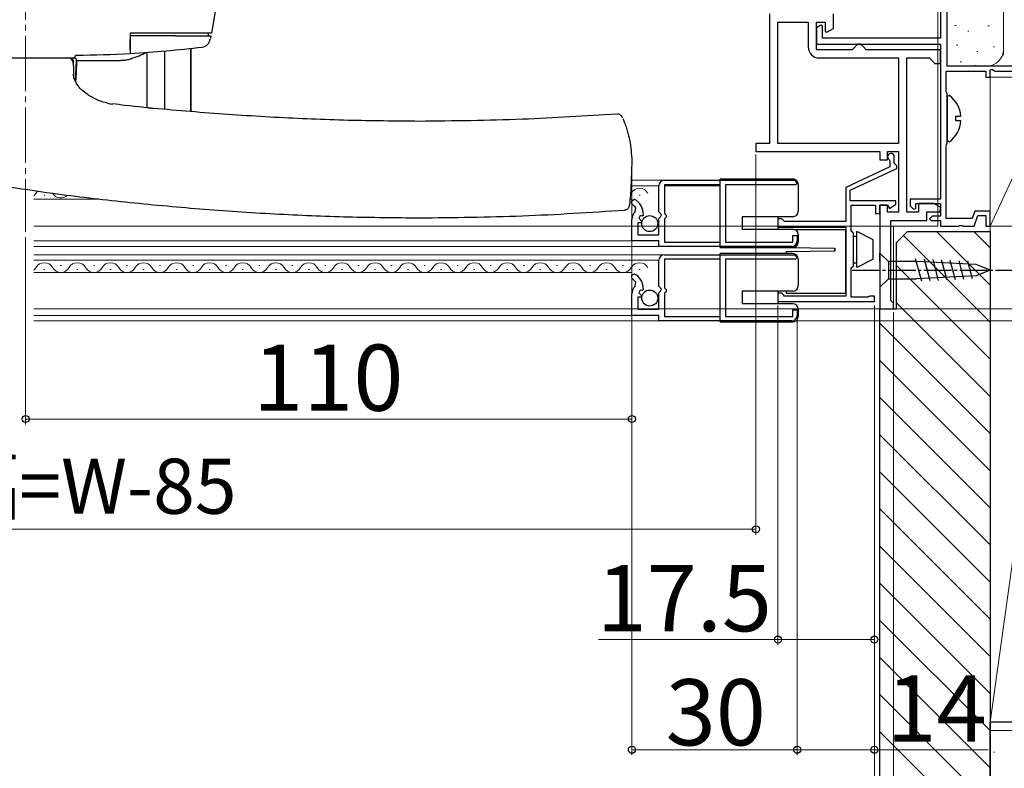
# Model space of a CAD drawing. Extents: x 105 to 1156, y 126 to 1709.
# Drawn here: x 841 to 1020, y 1021 to 1156 of the extents above; entities that cross this region are included whole.
import ezdxf

# ---------------------------------------------------------------- set-up
doc = ezdxf.new("R2010")
doc.units = 0
doc.linetypes.add('YCENTER_1', pattern=[13, 10, -1, 1, -1])
for name, color, linetype, lineweight in [('YKK_11', 7, 'CONTINUOUS', 30), ('YKK_12', 2, 'CONTINUOUS', 13), ('YKK_13', 4, 'CONTINUOUS', 30), ('YKK_D', 6, 'CONTINUOUS', 13), ('YSS_K', 3, 'CONTINUOUS', 13), ('YSS_KE', 3, 'CONTINUOUS', 30)]:
    doc.layers.add(name, color=color, linetype=linetype, lineweight=lineweight)
doc.styles.add('text-b', font='txt')

msp = doc.modelspace()

# ---------------------------------------------------------------- linework, layer by layer
at = {"layer": 'YKK_11'}
for p, q in [((977.5, 1157.5), (977.5, 1134)), ((986, 1151), (986, 1156)), ((986, 1156), (987.6, 1156)), ((987.6, 1156), (987.6, 1154.33)), ((989.1, 1154.85), (989.1, 1157.5)), ((987.6, 1154.33), (987.9, 1154.15)), ((987.9, 1154.15), (989.1, 1154.85)), ((992.5, 1151), (986, 1151)), ((993, 1151.5), (992.5, 1151)), ((993.5, 1152), (993, 1151.5)), ((994, 1152), (993.5, 1152)), ((994.5, 1151.5), (994, 1152)), ((995, 1151), (994.5, 1151.5)), ((1008.5, 1151), (995, 1151)), ((1008.5, 1148.5), (1008.5, 1151)), ((1002.4, 1121.5), (1002.4, 1149.5)), ((1002.4, 1149.5), (1006.5, 1149.5)), ((1006.5, 1149.5), (1007, 1149)), ((1007, 1149), (1007.5, 1148.5)), ((1007.5, 1148.5), (1008.5, 1148.5)), ((977.5, 1134), (975, 1134)), ((975, 1134), (975, 1132.5)), ((975, 1132.5), (997.5, 1132.5)), ((997.5, 1132.5), (997.5, 1131)), ((997.5, 1131), (998.9, 1131)), ((998.9, 1131), (998.9, 1132.5)), ((998.9, 1132.5), (1000.9, 1132.5)), ((1000.9, 1132.5), (1000.9, 1121.5)), ((998.9, 1122.8), (997.5, 1122.8)), ((997.5, 1122.8), (997.5, 1104)), ((998.9, 1121.5), (998.9, 1122.8)), ((1007.3, 1123.1), (1004.5, 1123.1)), ((1004.5, 1123.1), (1004.5, 1121.5)), ((1008.57, 1122.34), (1007.3, 1123.1)), ((1008.36, 1121.6), (1008.57, 1122.34)), ((1000.9, 1121.5), (998.9, 1121.5)), ((1004.5, 1121.5), (1002.4, 1121.5)), ((1006, 1120), (1006, 1121.6)), ((1006, 1121.6), (1008.36, 1121.6)), ((999.5, 1105.5), (999.5, 1120)), ((999.5, 1120), (1006, 1120)), ((1000, 1105), (999.5, 1105.5)), ((1000, 1104), (1000, 1105)), ((997.5, 1104), (1000, 1104))]:
    msp.add_line(p, q, dxfattribs=at)
at = {"layer": 'YKK_11', "linetype": 'ByBlock', "lineweight": -2, "ltscale": 0.5}
for p, q in [((999.17, 1131.1), (999.3, 1130.85)), ((999.3, 1130.85), (999.3, 1129.73)), ((1000.1, 1130.4), (1000.1, 1131.6)), ((999.3, 1129.73), (991.3, 1126)), ((992.1, 1125.49), (1000.6, 1129.45)), ((1000.3, 1130.2), (1000.1, 1130.4)), ((1000.6, 1129.9), (1000.3, 1130.2)), ((1000.6, 1129.45), (1000.6, 1129.9)), ((958.4, 1127.3), (982, 1127.3)), ((982, 1127.3), (982.5, 1126.8)), ((957.4, 1121.57), (957.4, 1126.3)), ((968.5, 1126.5), (958.4, 1126.5)), ((958.4, 1126.5), (958.4, 1121.3)), ((968.5, 1116.1), (968.5, 1126.5)), ((982.2, 1126.5), (969.5, 1126.5)), ((969.5, 1126.5), (969.5, 1116.1)), ((982.5, 1126.8), (982.2, 1126.5)), ((991.3, 1126), (991.3, 1119.8)), ((992.1, 1123.6), (992.1, 1125.49)), ((952.5, 1123.6), (952.95, 1123.86)), ((952.5, 1123.13), (952.5, 1123.6)), ((952.63, 1122.88), (952.5, 1123.13)), ((953.13, 1121.66), (953.2, 1122.31)), ((1000.4, 1123.6), (992.1, 1123.6)), ((992.3, 1118.1), (992.3, 1122.8)), ((992.3, 1122.8), (996.7, 1122.8)), ((996.7, 1122.8), (996.7, 1121.3)), ((997.5, 1121.3), (997.5, 1122.8)), ((997.5, 1122.8), (998.9, 1122.8)), ((998.9, 1122.8), (999.27, 1122.16)), ((999.27, 1122.16), (1000.4, 1123)), ((1000.4, 1123), (1000.4, 1123.6)), ((952.5, 1116.3), (952.5, 1120.2)), ((954.03, 1120.89), (953.76, 1120.42)), ((953.76, 1120.42), (954.33, 1119.86)), ((954.35, 1120.81), (954.03, 1120.89)), ((954.6, 1121), (954.35, 1120.81)), ((957.86, 1121.03), (957.4, 1121.57)), ((957.4, 1120.4), (957.7, 1120.7)), ((957.4, 1117.4), (957.4, 1120.4)), ((957.7, 1120.7), (957.86, 1121.03)), ((958.4, 1121.3), (958.7, 1121)), ((958.7, 1120.6), (958.4, 1120.3)), ((958.4, 1120.3), (958.4, 1116.1)), ((958.7, 1121), (958.7, 1120.6)), ((979.7, 1120.3), (979, 1120.3)), ((979, 1120.3), (979, 1118.8)), ((980, 1120), (979.7, 1120.3)), ((996.7, 1121.3), (997.5, 1121.3)), ((954.22, 1119.6), (953.6, 1119.6)), ((953.6, 1119.6), (953.6, 1117.4)), ((954.33, 1119.86), (954.22, 1119.6)), ((979, 1118.8), (991.3, 1118.8)), ((980.2, 1119.8), (980, 1120)), ((991.3, 1119.8), (980.2, 1119.8)), ((991.3, 1118.8), (991.3, 1106.3)), ((953.6, 1117.4), (957.4, 1117.4)), ((981.7, 1116.1), (981.7, 1117.3)), ((981.7, 1117.3), (982.5, 1117.3)), ((982.5, 1117.3), (982.5, 1116.3)), ((992.7, 1117.7), (992.3, 1118.1)), ((992.7, 1111.8), (992.7, 1117.7)), ((957.4, 1116.3), (952.5, 1116.3)), ((957.4, 1115.3), (957.4, 1116.3)), ((981.5, 1115.3), (957.4, 1115.3)), ((958.4, 1116.1), (968.5, 1116.1)), ((969.5, 1116.1), (981.7, 1116.1)), ((958.4, 1113.8), (982, 1113.8)), ((968.5, 1113), (958.4, 1113)), ((958.4, 1113), (958.4, 1107.8)), ((968.5, 1102.6), (968.5, 1113)), ((982.2, 1113), (969.5, 1113)), ((969.5, 1113), (969.5, 1102.6)), ((982, 1113.8), (982.5, 1113.3)), ((982.5, 1113.3), (982.2, 1113)), ((957.4, 1108.07), (957.4, 1112.8)), ((992.3, 1111.4), (992.7, 1111.8)), ((992.3, 1106.1), (992.3, 1111.4)), ((952.5, 1110.1), (952.95, 1110.36)), ((952.5, 1109.63), (952.5, 1110.1)), ((952.63, 1109.38), (952.5, 1109.63)), ((953.13, 1108.16), (953.2, 1108.81)), ((957.86, 1107.53), (957.4, 1108.07)), ((958.4, 1107.8), (958.7, 1107.5)), ((952.5, 1102.8), (952.5, 1106.7)), ((954.22, 1106.1), (953.6, 1106.1)), ((953.6, 1106.1), (953.6, 1103.9)), ((954.03, 1107.39), (953.76, 1106.92)), ((953.76, 1106.92), (954.33, 1106.36)), ((954.35, 1107.31), (954.03, 1107.39)), ((954.33, 1106.36), (954.22, 1106.1)), ((954.6, 1107.5), (954.35, 1107.31)), ((957.4, 1106.9), (957.7, 1107.2)), ((957.4, 1103.9), (957.4, 1106.9)), ((957.7, 1107.2), (957.86, 1107.53)), ((958.7, 1107.1), (958.4, 1106.8)), ((958.4, 1106.8), (958.4, 1102.6)), ((958.7, 1107.5), (958.7, 1107.1)), ((979.7, 1106.8), (979, 1106.8)), ((979, 1106.8), (979, 1105.3)), ((980, 1106.5), (979.7, 1106.8)), ((980.2, 1106.3), (980, 1106.5)), ((991.3, 1106.3), (980.2, 1106.3)), ((995.36, 1106.1), (992.3, 1106.1)), ((995.53, 1106.2), (995.36, 1106.1)), ((995.7, 1106.3), (995.53, 1106.2)), ((996.5, 1106.3), (995.7, 1106.3)), ((996.5, 1105.3), (996.5, 1106.3)), ((979, 1105.3), (996.5, 1105.3)), ((957.4, 1102.8), (952.5, 1102.8)), ((953.6, 1103.9), (957.4, 1103.9)), ((957.4, 1101.8), (957.4, 1102.8)), ((958.4, 1102.6), (968.5, 1102.6)), ((969.5, 1102.6), (981.7, 1102.6)), ((981.7, 1102.6), (981.7, 1103.8)), ((981.7, 1103.8), (982.5, 1103.8)), ((982.5, 1103.8), (982.5, 1102.8)), ((981.5, 1101.8), (957.4, 1101.8))]:
    msp.add_line(p, q, dxfattribs=at)
at = {"layer": 'YKK_11', "linetype": 'ByBlock', "lineweight": -2}
for points in [[(1044.5, 1148), (1009.7, 1148), (1009.7, 1192.5)], [(1008.5, 1168.5), (1008.5, 1153.1), (987.1, 1153.1), (987.1, 1155.27), (986.8, 1155.45), (986, 1154.98), (986, 1152), (1008.5, 1152), (1008.5, 1123.9), (1003, 1123.9), (1003, 1122.7), (1003.62, 1122.05), (1004, 1122.2), (1004, 1123.1), (1008.5, 1123.1), (1008.5, 1120.8), (1007, 1120.8), (1006.5, 1120.3), (1006.8, 1120), (1008.5, 1120), (1008.5, 1119), (1011.74, 1119), (1011.92, 1119.12), (1012.47, 1119.12), (1012.66, 1119), (1014.6, 1119), (1015.29, 1120.9), (1016.7, 1120.9), (1016.7, 1119), (1017.5, 1119), (1017.5, 1121.7), (1014.73, 1121.7), (1014.26, 1120.4), (1009.5, 1120.4), (1009.5, 1133.55), (1009.6, 1133.78), (1009.7, 1134), (1009.7, 1143), (1009.6, 1143.22), (1009.5, 1143.45), (1009.5, 1147.1), (1016.7, 1147.1), (1016.7, 1146), (1017.5, 1146), (1017.5, 1147.27), (1017.8, 1147.45), (1018.4, 1147.1), (1031.5, 1147.1)]]:
    msp.add_lwpolyline(points, dxfattribs=at)
at = {"layer": 'YKK_11'}
msp.add_lwpolyline([(979, 1134), (979, 1156), (984.5, 1156), (984.5, 1151.5, 0.414213), (986.5, 1149.5), (1000.9, 1149.5), (1000.9, 1134)], format="xyb", close=True, dxfattribs=at)
at = {"layer": 'YKK_11', "linetype": 'ByBlock', "lineweight": -2, "ltscale": 0.5}
for centre, radius, start, end in [((999.5, 1131.6), 0.6, 0, 236.251), ((958.4, 1126.3), 1, 90, 180), ((951.35, 1121.03), 3.25, 359.4205, 60.5633), ((951.35, 1121.03), 2.25, 34.5938, 55.3505), ((954.5, 1120.2), 2, 133.1331, 180), ((981.5, 1116.3), 1, 270, 360), ((958.4, 1112.8), 1, 90, 180), ((951.35, 1107.53), 2.25, 34.5938, 55.3505), ((951.35, 1107.53), 3.25, 359.4205, 60.5633), ((954.5, 1106.7), 2, 133.1331, 180), ((981.5, 1102.8), 1, 270, 360)]:
    msp.add_arc(centre, radius, start, end, dxfattribs=at)
at = {"layer": 'YKK_12'}
for p, q in [((1008, 1205), (1008, 1119)), ((844, 1123.9), (855.93, 1123.9)), ((952.18, 1123.9), (952.49, 1123.9)), ((844, 1119), (1008, 1119)), ((1000, 1119), (1000, 1104)), ((1000, 1104), (844, 1104)), ((957.7, 1101.8), (844, 1101.8))]:
    msp.add_line(p, q, dxfattribs=at)
at = {"layer": 'YKK_12', "linetype": 'YCENTER_1'}
msp.add_line((842.5, 1166.5), (842.5, 1118), dxfattribs=at)
at = {"layer": 'YKK_12', "linetype": 'Continuous'}
for p, q in [((958.4, 1127.3), (952.37, 1127.3)), ((952.33, 1126.3), (957.4, 1126.3)), ((968.49, 1126.3), (958.4, 1126.3)), ((845.8, 1124.59), (846, 1124.59)), ((952.49, 1123.9), (952.49, 1118.2)), ((953.8, 1124.59), (954, 1124.59)), ((953, 1116.3), (844, 1116.3)), ((957.7, 1115.3), (844, 1115.3)), ((958.4, 1113.8), (844, 1113.8)), ((957.4, 1112.8), (844, 1112.8)), ((848.8, 1111.86), (849, 1111.86)), ((854.8, 1111.86), (855, 1111.86)), ((854.8, 1111.86), (855, 1111.86)), ((860.8, 1111.86), (861, 1111.86)), ((866.8, 1111.86), (867, 1111.86)), ((872.8, 1111.86), (873, 1111.86)), ((878.8, 1111.86), (879, 1111.86)), ((878.8, 1111.86), (879, 1111.86)), ((884.8, 1111.86), (885, 1111.86)), ((890.8, 1111.86), (891, 1111.86)), ((896.8, 1111.86), (897, 1111.86)), ((896.8, 1111.86), (897, 1111.86)), ((902.8, 1111.86), (903, 1111.86)), ((908.8, 1111.86), (909, 1111.86)), ((914.8, 1111.86), (915, 1111.86)), ((920.8, 1111.86), (921, 1111.86)), ((920.8, 1111.86), (921, 1111.86)), ((926.8, 1111.86), (927, 1111.86)), ((932.8, 1111.86), (933, 1111.86)), ((938.8, 1111.86), (939, 1111.86)), ((944.8, 1111.86), (945, 1111.86)), ((944.8, 1111.86), (945, 1111.86)), ((950.8, 1111.86), (951, 1111.86)), ((952.49, 1110.6), (844, 1110.6)), ((845.8, 1111.1), (846, 1111.1)), ((851.8, 1111.1), (852, 1111.1)), ((857.8, 1111.1), (858, 1111.1)), ((863.8, 1111.1), (864, 1111.1)), ((869.8, 1111.1), (870, 1111.1)), ((875.8, 1111.1), (876, 1111.1)), ((881.8, 1111.1), (882, 1111.1)), ((887.8, 1111.1), (888, 1111.1)), ((893.8, 1111.1), (894, 1111.1)), ((899.8, 1111.1), (900, 1111.1)), ((905.8, 1111.1), (906, 1111.1)), ((911.8, 1111.1), (912, 1111.1)), ((917.8, 1111.1), (918, 1111.1)), ((923.8, 1111.1), (924, 1111.1)), ((929.8, 1111.1), (930, 1111.1)), ((935.8, 1111.1), (936, 1111.1)), ((941.8, 1111.1), (942, 1111.1)), ((947.8, 1111.1), (948, 1111.1)), ((952.49, 1110.6), (952.49, 1102.8)), ((953.8, 1111.1), (954, 1111.1)), ((952.49, 1102.8), (844, 1102.8))]:
    msp.add_line(p, q, dxfattribs=at)
for centre, start, end in [((953.9, 1124.14), 29.2025, 150.7975), ((842.9, 1125.81), 309.8645, 330.7975), ((845.9, 1124.14), 135.115, 150.7975), ((848.9, 1125.81), 209.2025, 315.3287), ((950.9, 1125.81), 321.0508, 330.7975), ((842.9, 1112.32), 309.6856, 330.7975), ((845.9, 1110.64), 29.2025, 150.7975), ((848.9, 1112.32), 209.2025, 330.7975), ((851.9, 1110.64), 29.2025, 150.7975), ((854.9, 1112.32), 209.2025, 330.7975), ((857.9, 1110.64), 29.2025, 150.7975), ((860.9, 1112.32), 209.2025, 330.7975), ((863.9, 1110.64), 29.2025, 150.7975), ((866.9, 1112.32), 209.2025, 330.7975), ((869.9, 1110.64), 29.2025, 150.7975), ((872.9, 1112.32), 209.2025, 330.7975), ((875.9, 1110.64), 29.2025, 150.7975), ((878.9, 1112.32), 209.2025, 330.7975), ((881.9, 1110.64), 29.2025, 150.7975), ((884.9, 1112.32), 209.2025, 330.7975), ((887.9, 1110.64), 29.2025, 150.7975), ((890.9, 1112.32), 209.2025, 330.7975), ((893.9, 1110.64), 29.2025, 150.7975), ((896.9, 1112.32), 209.2025, 330.7975), ((899.9, 1110.64), 29.2025, 150.7975), ((902.9, 1112.32), 209.2025, 330.7975), ((905.9, 1110.64), 29.2025, 150.7975), ((908.9, 1112.32), 209.2025, 330.7975), ((911.9, 1110.64), 29.2025, 150.7975), ((914.9, 1112.32), 209.2025, 330.7975), ((917.9, 1110.64), 29.2025, 150.7975), ((920.9, 1112.32), 209.2025, 330.7975), ((923.9, 1110.64), 29.2025, 150.7975), ((926.9, 1112.32), 209.2025, 330.7975), ((929.9, 1110.64), 29.2025, 150.7975), ((932.9, 1112.32), 209.2025, 330.7975), ((935.9, 1110.64), 29.2025, 150.7975), ((938.9, 1112.32), 209.2025, 330.7975), ((941.9, 1110.64), 29.2025, 150.7975), ((944.9, 1112.32), 209.2025, 330.7975), ((947.9, 1110.64), 29.2025, 150.7975), ((950.9, 1112.32), 209.2025, 330.7975), ((953.9, 1110.64), 29.2025, 150.7975)]:
    msp.add_arc(centre, 1.72, start, end, dxfattribs=at)
at = {"layer": 'YKK_13'}
for p, q in [((877.5, 1161.5), (876.21, 1154)), ((875.2, 1154), (861.5, 1154)), ((861.5, 1154), (861.5, 1152.86)), ((869.69, 1153.5), (861.5, 1153.5)), ((876.21, 1154), (875.2, 1154)), ((875.63, 1154), (875.63, 1153.5)), ((876.05, 1153.05), (876.04, 1153)), ((876.04, 1153), (876.04, 1153)), ((876.13, 1153.5), (876.13, 1153.5)), ((864.59, 1140.46), (864.59, 1150.51)), ((867.71, 1150.76), (867.71, 1140.16)), ((872.49, 1151.24), (872.49, 1139.76)), ((872.5, 1139.75), (872.5, 1151.24)), ((850.04, 1149.43), (850.15, 1149.5)), ((850.96, 1149.5), (851.5, 1149.5)), ((851.5, 1149.5), (851.5, 1149.91)), ((851.57, 1145.24), (851.77, 1148.97)), ((851.77, 1148.97), (851.65, 1146.8)), ((859.26, 1149.04), (859.49, 1149.05)), ((861.64, 1149.37), (861.51, 1149.32)), ((851.23, 1146.15), (851.15, 1146.48)), ((851.65, 1146.8), (851.56, 1145.09)), ((950.83, 1138.61), (950.8, 1138.69)), ((952.48, 1131.3), (952.5, 1130.75)), ((952.5, 1130.75), (952.38, 1127.41))]:
    msp.add_line(p, q, dxfattribs=at)
at = {"layer": 'YKK_13', "linetype": 'ByBlock', "lineweight": -2, "ltscale": 0.5}
for p, q in [((1010.14, 1142.69), (1009.7, 1142.48)), ((1009.7, 1142.48), (1009.7, 1134.52)), ((1011.3, 1138.08), (1011.3, 1138.93)), ((1011.3, 1138.93), (1012.18, 1138.93)), ((1012.18, 1138.08), (1011.3, 1138.08)), ((1009.7, 1134.52), (1010.14, 1134.31))]:
    msp.add_line(p, q, dxfattribs=at)
at = {"layer": 'YKK_13', "linetype": 'Continuous'}
for p, q in [((968.5, 1115.1), (968.5, 1127.5)), ((981.7, 1127.5), (968.5, 1127.5)), ((982.7, 1126.5), (982.7, 1121.7)), ((981.7, 1120.7), (972.5, 1120.7)), ((972.5, 1120.7), (972.5, 1118.4)), ((979, 1120.7), (979, 1118.4)), ((981.7, 1118.4), (972.5, 1118.4)), ((982.7, 1117.4), (982.7, 1116.1)), ((968.5, 1115.1), (981.7, 1115.1)), ((968.5, 1101.6), (968.5, 1114)), ((981.7, 1114), (968.5, 1114)), ((982.7, 1113), (982.7, 1108.2)), ((981.7, 1107.2), (972.5, 1107.2)), ((972.5, 1107.2), (972.5, 1104.9)), ((979, 1107.2), (979, 1104.9)), ((981.7, 1104.9), (972.5, 1104.9)), ((982.7, 1103.9), (982.7, 1102.6)), ((968.5, 1101.6), (981.7, 1101.6))]:
    msp.add_line(p, q, dxfattribs=at)
at = {"layer": 'YKK_13', "linetype": 'Continuous', "lineweight": 30}
for p, q in [((991.3, 1118.3), (982.13, 1118.3)), ((991.3, 1106.8), (991.3, 1118.3)), ((992.7, 1117.15), (993.3, 1117.15)), ((993.3, 1111.5), (993.3, 1118)), ((996.3, 1116.5), (993.3, 1118)), ((980.52, 1115.1), (989.3, 1115)), ((989.3, 1114.5), (989.3, 1115)), ((989.3, 1115), (989.3, 1114.5)), ((996.3, 1113), (996.3, 1116.5)), ((980.5, 1114.4), (989.3, 1114.5)), ((980.5, 1114.4), (980.5, 1114)), ((996.3, 1113), (993.3, 1111.5)), ((992.7, 1112.35), (993.3, 1112.35)), ((980.5, 1107.2), (980.5, 1106.8)), ((980.5, 1106.8), (991.3, 1106.8))]:
    msp.add_line(p, q, dxfattribs=at)
at = {"layer": 'YKK_13', "linetype": 'Continuous', "ltscale": 0.5}
for p, q in [((997.5, 1112.55), (997.5, 1114.1)), ((997.5, 1114.1), (999.05, 1112.55)), ((1005.09, 1108.98), (1003.99, 1113.07)), ((1006.62, 1109.05), (1005.57, 1113)), ((997.5, 1112.55), (997.5, 1109.45)), ((1004.17, 1112.55), (999.05, 1112.55)), ((999.05, 1112.55), (999.05, 1109.45)), ((1015, 1112.03), (1004.17, 1112.55)), ((1008.16, 1109.12), (1007.14, 1112.92)), ((1009.69, 1109.2), (1008.71, 1112.85)), ((1011.22, 1109.27), (1010.28, 1112.77)), ((1012.76, 1109.34), (1011.86, 1112.7)), ((1014.29, 1109.42), (1013.43, 1112.62)), ((1017.5, 1111), (1015, 1112.03)), ((997.5, 1109.45), (997.5, 1107.9)), ((997.5, 1107.9), (999.05, 1109.45)), ((999.05, 1109.45), (1004.17, 1109.45)), ((1015, 1109.97), (1004.17, 1109.45)), ((1017.5, 1111), (1015, 1109.97))]:
    msp.add_line(p, q, dxfattribs=at)
at = {"layer": 'YKK_13', "linetype": 'YCENTER_1', "ltscale": 0.5}
msp.add_line((992.5, 1111), (1022.5, 1111), dxfattribs=at)
at = {"layer": 'YKK_13', "linetype": 'Continuous'}
for centre in [(955.74, 1119.44), (955.74, 1105.95)]:
    msp.add_circle(centre, 1.45, dxfattribs=at)
at = {"layer": 'YKK_13'}
for centre, radius, start, end in [((874.34, 1153.17), 1.7, 277.1951, 350.3), ((850.4, 1347.5), 197.5, 273.2222, 277.0277), ((851.75, 1149.75), 0.25, 91.1875, 173.6378), ((850.4, 1347.5), 197.5, 270.3913, 273.2222), ((859.13, 1149.09), 8, 257.192, 263.8634)]:
    msp.add_arc(centre, radius, start, end, dxfattribs=at)
at = {"layer": 'YKK_13', "linetype": 'ByBlock', "lineweight": -2, "ltscale": 0.5}
for start, end in [(4.5994, 52.2859), (307.7141, 355.4006)]:
    msp.add_arc((1006.9, 1138.5), 5.3, start, end, dxfattribs=at)
at = {"layer": 'YKK_13', "linetype": 'Continuous'}
for centre, start, end in [((981.7, 1126.5), 359.9996, 90), ((981.7, 1121.7), 270, 359.9996), ((981.7, 1117.4), 359.9996, 90), ((981.7, 1116.1), 270, 359.9996), ((981.7, 1113), 0, 90), ((981.7, 1108.2), 270, 360), ((981.7, 1103.9), 0, 90), ((981.7, 1102.6), 270, 0)]:
    msp.add_arc(centre, 1, start, end, dxfattribs=at)
at = {"layer": 'YKK_13'}
for centre, major_axis, ratio, start_param, end_param in [((842.75, 1155.72), (26.5, 0), 0.342073, 5.506144, 5.66879), ((842.75, 1149.22), (26.2, 0), 0.008727, 5.06394, 5.394126), ((867.71, 1140.54), (4, 0), 0.034921, 3.847507, 4.002946)]:
    msp.add_ellipse(centre, major_axis=major_axis, ratio=ratio, start_param=start_param, end_param=end_param, dxfattribs=at)
for points, knots in [([(861.5, 1150.95), (861.5, 1151), (861.5, 1151.12), (861.5, 1151.55), (861.5, 1152.14), (861.5, 1152.61), (861.5, 1152.86)], [0, 0, 0, 0, 0.244619, 0.489228, 0.734084, 1, 1, 1, 1]), ([(861.5, 1152.86), (861.5, 1152.64), (861.5, 1152.19), (861.5, 1151.6), (861.5, 1151.14), (861.5, 1151.02), (861.5, 1150.95)], [0, 0, 0, 0, 0.24561, 0.491226, 0.736656, 1, 1, 1, 1]), ([(869.69, 1153.5), (871.02, 1153.5), (872.64, 1153.5), (874.26, 1153.5), (874.55, 1153.5)], [0, 0, 0, 0, 0.823135, 1, 1, 1, 1]), ([(874.55, 1153.5), (874.71, 1153.5), (875.05, 1153.5), (875.52, 1153.5), (875.89, 1153.5), (876.11, 1153.5), (876.12, 1153.5), (876.13, 1153.5)], [0, 0, 0, 0, 0.17952, 0.380365, 0.580554, 0.781365, 1, 1, 1, 1]), ([(876.13, 1153.5), (876.12, 1153.45), (876.1, 1153.36), (876.08, 1153.24), (876.06, 1153.13), (876.05, 1153.08), (876.05, 1153.05)], [0, 0, 0, 0, 0.249763, 0.49962, 0.749762, 1, 1, 1, 1]), ([(861.5, 1150.95), (861.5, 1150.92), (861.5, 1150.7), (861.5, 1150.39), (861.5, 1150.34), (861.5, 1150.32)], [0, 0, 0, 0, 0.067324, 0.543711, 1, 1, 1, 1]), ([(861.5, 1150.95), (861.5, 1150.71), (861.5, 1150.33), (861.5, 1150.37), (861.5, 1150.38)], [0, 0, 0, 0, 0.639082, 1, 1, 1, 1]), ([(833.7, 1149.5), (835.14, 1149.5), (838.05, 1149.5), (843.33, 1149.5), (847.37, 1149.5), (849.91, 1149.5), (850.15, 1149.5)], [0, 0, 0, 0, 0.268049, 0.538903, 0.957212, 1, 1, 1, 1]), ([(851.15, 1148.53), (851.13, 1148.66), (851.09, 1148.91), (850.86, 1149.24), (850.53, 1149.46), (850.27, 1149.49), (850.15, 1149.5)], [0, 0, 0, 0, 0.240554, 0.5, 0.759446, 1, 1, 1, 1]), ([(850.15, 1149.5), (850.23, 1149.5), (850.38, 1149.5), (850.55, 1149.5), (850.63, 1149.5)], [0, 0, 0, 0, 0.559823, 1, 1, 1, 1]), ([(851.13, 1149.04), (851.12, 1149.09), (851.1, 1149.19), (851.02, 1149.32), (850.93, 1149.4), (850.84, 1149.46), (850.73, 1149.49), (850.66, 1149.5), (850.63, 1149.5)], [0, 0, 0, 0, 0.193102, 0.432828, 0.56821, 0.710302, 0.855543, 1, 1, 1, 1]), ([(851.13, 1149.04), (851.13, 1149.04), (851.13, 1149.03), (851.13, 1149.02), (851.13, 1149.01)], [0, 0, 0, 0, 0.540871, 1, 1, 1, 1]), ([(851.13, 1149.01), (851.13, 1148.91), (851.14, 1148.72), (851.15, 1148.59), (851.15, 1148.53)], [0, 0, 0, 0, 0.560619, 1, 1, 1, 1]), ([(851.77, 1148.98), (851.77, 1149.01), (851.77, 1149.08), (851.74, 1149.17), (851.7, 1149.27), (851.62, 1149.37), (851.51, 1149.44), (851.39, 1149.49), (851.31, 1149.5), (851.27, 1149.5)], [0, 0, 0, 0, 0.1226983, 0.2488429, 0.3756456, 0.500216, 0.7146006, 0.8513387, 1, 1, 1, 1]), ([(859.49, 1149.05), (859.5, 1149.05), (859.57, 1149.06), (859.63, 1149.06), (859.7, 1149.06)], [0, 0, 0, 0, 0.082989, 1, 1, 1, 1]), ([(859.7, 1149.06), (859.78, 1149.07), (859.96, 1149.07), (860.36, 1149.1), (860.9, 1149.16), (861.31, 1149.27), (861.51, 1149.32)], [0, 0, 0, 0, 0.131522, 0.263379, 0.628944, 1, 1, 1, 1]), ([(851.15, 1148.53), (851.15, 1148.51), (851.15, 1148.46), (851.16, 1148.07), (851.17, 1147.76), (851.18, 1147.55)], [0, 0, 0, 0, 0.25401, 0.507425, 1, 1, 1, 1]), ([(851.18, 1147.55), (851.19, 1147.33), (851.21, 1146.88), (851.22, 1146.4), (851.23, 1146.15)], [0, 0, 0, 0, 0.503233, 1, 1, 1, 1]), ([(853.78, 1142.84), (853.39, 1143.12), (852.62, 1143.68), (851.78, 1144.72), (851.25, 1145.77), (851.21, 1146.24), (851.19, 1146.49)], [0, 0, 0, 0, 0.248356, 0.490343, 0.739713, 1, 1, 1, 1]), ([(857.38, 1141.29), (857.23, 1141.32), (856.69, 1141.44), (855.34, 1141.89), (854.36, 1142.48), (853.78, 1142.84)], [0, 0, 0, 0, 0.132575, 0.490606, 1, 1, 1, 1]), ([(913.9, 1138), (909.61, 1138.04), (900.87, 1138.11), (887.59, 1138.66), (874.1, 1139.59), (864.3, 1140.43), (859.04, 1141.07), (858.28, 1141.16)], [0, 0, 0, 0, 0.230715, 0.470633, 0.714909, 0.958453, 1, 1, 1, 1]), ([(865.11, 1140.43), (865.21, 1140.42), (865.36, 1140.41), (865.52, 1140.37), (865.58, 1140.36)], [0, 0, 0, 0, 0.1303766, 0.1938313, 0.1938313, 0.1938313, 0.1938313]), ([(949.81, 1139.33), (944.1, 1138.96), (932.13, 1138.18), (920.15, 1138.06), (913.9, 1138)], [0, 0, 0, 0, 0.478229, 1, 1, 1, 1]), ([(950.83, 1138.61), (950.82, 1138.63), (950.8, 1138.68), (950.79, 1138.7), (950.79, 1138.7), (950.78, 1138.72), (950.78, 1138.74), (950.76, 1138.77), (950.72, 1138.84), (950.61, 1139), (950.4, 1139.17), (950.1, 1139.3), (949.91, 1139.29), (949.82, 1139.29)], [0, 0, 0, 0, 0.131407, 0.269957, 0.344928, 0.351521, 0.358817, 0.377103, 0.421032, 0.482952, 0.695504, 0.856989, 1, 1, 1, 1]), ([(950.89, 1138.47), (950.9, 1138.44), (950.95, 1138.33), (951.19, 1137.74), (951.6, 1136.56), (952.21, 1134.42), (952.37, 1132.53), (952.48, 1131.3)], [0, 0, 0, 0, 0.032997, 0.178551, 0.326468, 0.562054, 1, 1, 1, 1]), ([(952.38, 1127.41), (952.36, 1126.95), (952.32, 1125.83), (952.21, 1124.33), (952.13, 1123.34), (952.09, 1122.92), (952.09, 1122.89), (952.09, 1122.89)], [0, 0, 0, 0, 0.240213, 0.583932, 0.779153, 0.972469, 1, 1, 1, 1]), ([(838.38, 1126.29), (841.4, 1125.83), (848.78, 1124.72), (860.69, 1123.33), (874.1, 1122.07), (887.59, 1121.17), (900.87, 1120.61), (909.61, 1120.54), (913.9, 1120.5)], [0, 0, 0, 0, 0.120939, 0.295298, 0.474364, 0.653967, 0.830367, 1, 1, 1, 1]), ([(913.9, 1120.5), (920.15, 1120.56), (932.58, 1120.69), (944.99, 1121.5), (951.16, 1121.91)], [0, 0, 0, 0, 0.502875, 1, 1, 1, 1]), ([(951.17, 1121.91), (951.25, 1121.92), (951.42, 1121.93), (951.65, 1122.06), (951.84, 1122.22), (951.95, 1122.39), (952.02, 1122.53), (952.06, 1122.65), (952.07, 1122.73), (952.08, 1122.77), (952.08, 1122.79), (952.08, 1122.79), (952.08, 1122.79), (952.08, 1122.8), (952.08, 1122.8), (952.08, 1122.81), (952.08, 1122.85), (952.09, 1122.89)], [0, 0, 0, 0, 0.118807, 0.258063, 0.374863, 0.47313, 0.552933, 0.613097, 0.652523, 0.671212, 0.674875, 0.677306, 0.680046, 0.684627, 0.695358, 0.737537, 1, 1, 1, 1])]:
    msp.add_open_spline(points, degree=3, knots=knots, dxfattribs=at)
at = {"layer": 'YKK_D'}
for p, q in [((975, 1132), (975, 1063)), ((952.5, 1129.75), (952.5, 1083)), ((842.5, 1117), (842.5, 1083)), ((979, 1104.6), (979, 1043)), ((996.5, 1104.6), (996.5, 1043)), ((952.5, 1102.3), (952.5, 1023)), ((1000.5, 1104), (1070.5, 1104)), ((982.5, 1101.8), (982.5, 1023)), ((982.5, 1101.8), (1070.5, 1101.8)), ((982.5, 1098.8), (982.5, 1023)), ((996.5, 1098.8), (996.5, 1023)), ((996.5, 1098.8), (996.5, 983.01)), ((997.5, 1098.8), (997.5, 983.01)), ((952.5, 1084), (842.5, 1084)), ((710.01, 1064), (975, 1064)), ((979, 1044), (946.45, 1044)), ((996.5, 1044), (979, 1044)), ((952.5, 1024), (982.5, 1024)), ((982.5, 1024), (996.5, 1024)), ((996.5, 1024), (1017.12, 1024))]:
    msp.add_line(p, q, dxfattribs=at)
at = {"layer": 'YKK_D', "ltscale": 1.5}
for p, q in [((1017.5, 1119.35), (1017.5, 963.01)), ((1017.5, 1119.35), (1017.5, 943.01)), ((1018.2, 1119), (1070.5, 1119)), ((1017.5, 1118.3), (1017.5, 943.01)), ((997.5, 1103.5), (997.5, 963.01)), ((997.5, 1103.5), (997.5, 963.01)), ((997.5, 1103.5), (997.5, 983.01)), ((1000, 1103.3), (1000, 983.01)), ((1001, 1104), (1070.5, 1104)), ((996.5, 1098.8), (996.5, 983.01))]:
    msp.add_line(p, q, dxfattribs=at)
at = {"layer": 'YKK_D', "linetype": 'ByBlock', "lineweight": -2}
for centre in [(842.5, 1084), (952.5, 1084), (975, 1064), (979, 1044), (996.5, 1044), (952.5, 1024), (982.5, 1024), (982.5, 1024), (996.5, 1024)]:
    msp.add_circle(centre, 0.637, dxfattribs=at)
at = {"layer": 'YSS_K', "linetype": 'Continuous', "ltscale": 1.5}
for p, q in [((1019.9, 1163.01), (1019.9, 1150.01)), ((1011.12, 1155.41), (1011.32, 1155.41)), ((1013.43, 1154.33), (1013.63, 1154.33)), ((1017.1, 1155.33), (1017.3, 1155.33)), ((1011.42, 1151.82), (1011.62, 1151.82)), ((1015.1, 1150.65), (1015.3, 1150.65)), ((1018.1, 1151.49), (1018.3, 1151.49)), ((1012.09, 1148.82), (1012.29, 1148.82)), ((1016.9, 1148.01), (1009.9, 1148.01)), ((1014.76, 1148.15), (1014.96, 1148.15)), ((1030, 1146.01), (1017.5, 1146.01)), ((1017.5, 1146.01), (1017.5, 1119.01)), ((1017.5, 1119.01), (1030, 1146.01)), ((1017.5, 1119.01), (1030, 1119.01)), ((1030, 1119.01), (1017.5, 1119.01)), ((1017.5, 1029.01), (1017.5, 1119.01)), ((1030, 1119.01), (1017.5, 1029.01)), ((1030, 1029.01), (1017.5, 1029.01))]:
    msp.add_line(p, q, dxfattribs=at)
at = {"layer": 'YSS_K', "linetype": 'Continuous'}
for p, q in [((1001.78, 1117.29), (1017.5, 1101.57)), ((1007.8, 1118.01), (1017.5, 1108.3)), ((1014.53, 1118.01), (1017.5, 1115.04)), ((1000.5, 1111.83), (1017.5, 1094.83)), ((1000.5, 1105.09), (1017.5, 1088.09)), ((997.5, 1101.36), (1017.5, 1081.36)), ((997.5, 1094.62), (1017.5, 1074.62)), ((997.5, 1087.89), (1017.5, 1067.89)), ((997.5, 1081.15), (1017.5, 1061.15)), ((997.5, 1074.42), (1017.5, 1054.42)), ((997.5, 1067.68), (1017.5, 1047.68)), ((997.5, 1060.95), (1017.5, 1040.95)), ((997.5, 1054.21), (1017.5, 1034.21)), ((997.5, 1047.48), (1017.5, 1027.48)), ((997.5, 1040.74), (1017.5, 1020.74)), ((997.5, 1034.01), (1017.5, 1014.01)), ((997.5, 1027.27), (1017.5, 1007.27))]:
    msp.add_line(p, q, dxfattribs=at)
at = {"layer": 'YSS_K'}
for p, q in [((1150, 1027.51), (1017.5, 1027.51)), ((1018.12, 1023.56), (1018.32, 1023.56))]:
    msp.add_line(p, q, dxfattribs=at)
at = {"layer": 'YSS_K', "linetype": 'Continuous', "ltscale": 1.5}
msp.add_arc((1016.9, 1151.01), 3, 270, 0, dxfattribs=at)
at = {"layer": 'YSS_KE', "linetype": 'ByBlock', "lineweight": -2, "ltscale": 0.5}
for p, q in [((1000.5, 1116.01), (1002.5, 1118.01)), ((1002.5, 1118.01), (1017.5, 1118.01)), ((1017.5, 1118.01), (1017.5, 1004.01)), ((1000.5, 1104.01), (1000.5, 1116.01)), ((997.5, 1006.01), (997.5, 1104.01)), ((997.5, 1104.01), (1000.5, 1104.01))]:
    msp.add_line(p, q, dxfattribs=at)
at = {"layer": 'YSS_KE'}
for p in [(1150, 1029.01), (1017.5, 1016.51)]:
    msp.add_line(p, (1017.5, 1029.01), dxfattribs=at)

# ---------------------------------------------------------------- texts
at = {"layer": 'YKK_D', "style": 'text-b'}
for s, height, p in [('110', 12, (883.8, 1085.5)), ('開口幅=W-85', 10, (800.43, 1066.81)), ('17.5', 12, (946.11, 1045.5)), ('14', 12, (998.71, 1025.5))]:
    msp.add_text(s, height=height, dxfattribs=at).set_placement(p)
msp.add_text('30', height=12, rotation=0.0002, dxfattribs=at).set_placement((958.64, 1024.8))

doc.saveas('drawing.dxf')
